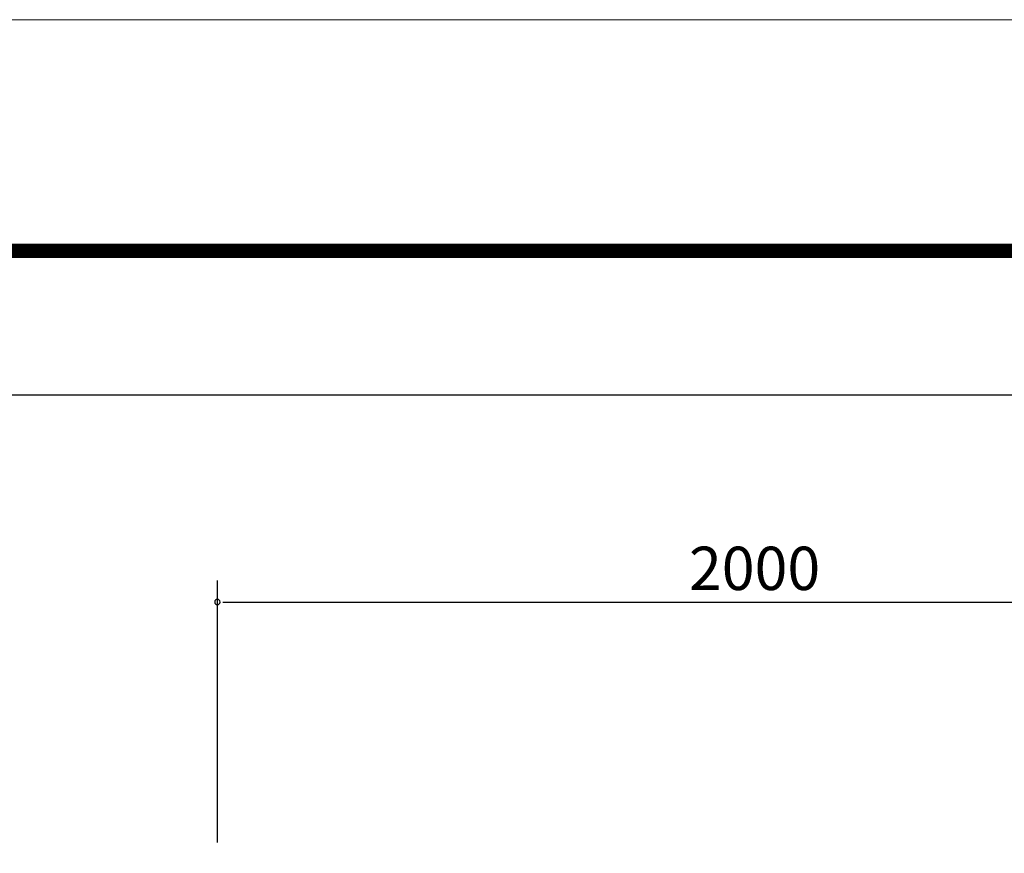
# Model space of a CAD drawing. Units: millimetres. Extents: x 6497555 to 6569772, y 1371765 to 1407405.
# Drawn here: x 6533081 to 6535126, y 1405673 to 1407405 of the extents above; entities that cross this region are included whole.
import ezdxf

# ---------------------------------------------------------------- set-up
doc = ezdxf.new("R2010")
doc.units = ezdxf.units.MM
doc.layers.get('Defpoints').update_dxf_attribs({"color": 211})
for name, color, linetype in [('DIM', 7, 'Continuous'), ('L-text', 7, 'Continuous'), ('도각', 7, 'Continuous'), ('케이폴리텍폼레이어', 7, 'Continuous')]:
    doc.layers.add(name, color=color, linetype=linetype)
doc.styles.add('굴림', font='Gulim.ttf')

# ---------------------------------------------------------------- blocks, each defined once
blk = doc.blocks.new('A$C778519AB')
at = {"layer": '도각', "const_width": 1.5}
blk.add_lwpolyline([(0.75, 0.75), (780.75, 0.75), (780.75, 550.75), (0.75, 550.75)], close=True, dxfattribs=at)

msp = doc.modelspace()

# ---------------------------------------------------------------- linework, layer by layer
for p in [(6546223.1, 1406624.6), (6538610, 1406624.6)]:
    msp.add_line(p, (6530623.1, 1406624.6))
at = {"layer": 'Defpoints', "lineweight": 5}
msp.add_lwpolyline([(6529823.1, 1407404.6), (6546623.1, 1407404.6), (6546623.1, 1395524.6), (6529823.1, 1395524.6)], close=True, dxfattribs=at)
at = {"layer": 'DIM', "color": 0, "linetype": 'ByBlock'}
msp.add_line((6533502.8, 1406195.1), (6533514.1, 1406195.1), dxfattribs=at)
for start, end in [(0, 180), (180, 0)]:
    msp.add_arc((6533491.6, 1406195.1), 5.62, start, end, dxfattribs=at)
at = {"layer": 'L-text'}
msp.add_line((6533491.6, 1405695.6), (6533491.6, 1406240.1), dxfattribs=at)
at = {"layer": 'L-text', "color": 7}
msp.add_line((6533514.1, 1406195.1), (6535719, 1406195.1), dxfattribs=at)
at = {"layer": '케이폴리텍폼레이어'}
msp.add_line((6530623.1, 1406924.6), (6546223.1, 1406924.6), dxfattribs=at)

# ---------------------------------------------------------------- block references
at = {"layer": '도각', "lineweight": 5, "xscale": 20, "yscale": 20, "zscale": 20}
msp.add_blockref('A$C778519AB', (6530608.1, 1395909.6), dxfattribs=at)

# ---------------------------------------------------------------- texts
at = {"layer": 'L-text', "color": 3, "style": '굴림'}
msp.add_text('2000', height=90, dxfattribs=at).set_placement((6534470.8, 1406220))

doc.saveas('drawing.dxf')
